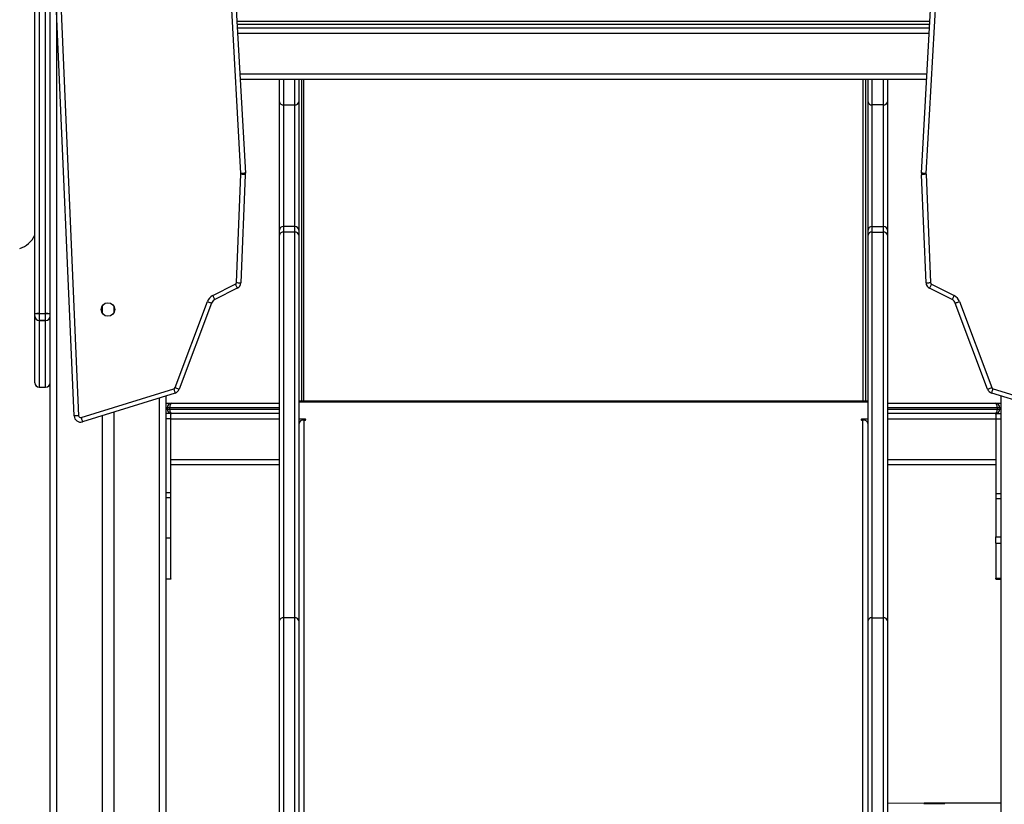
# Model space of a CAD drawing. Units: inches. Extents: x -159 to 5200, y 76 to 2220.
# Drawn here: x 4449 to 4526, y 1823 to 1884 of the extents above; entities that cross this region are included whole.
import ezdxf

# ---------------------------------------------------------------- set-up
doc = ezdxf.new("R2010")
doc.units = ezdxf.units.IN
doc.header["$MEASUREMENT"] = 0
doc.layers.add('VP-SIDE', color=2, linetype='Continuous')

# ---------------------------------------------------------------- blocks, each defined once
blk = doc.blocks.new('WD1580_side2')
at = {"color": 7, "linetype": 'Continuous', "lineweight": 25}
for p, q in [((27716.99, 27890.6), (27716.99, 29840.6)), ((27865.46, 29167.85), (27838.81, 29642.89)), ((27842.3, 29643.09), (27868.96, 29168.04)), ((28395.02, 29168.04), (28421.67, 29643.09)), ((28425.17, 29642.89), (28398.51, 29167.85)), ((27704.99, 29058.66), (27704.99, 29384.11)), ((27708.49, 29384.23), (27708.49, 29058.79)), ((27713.49, 29058.79), (27713.49, 29384.23)), ((27735.66, 28979.16), (27721.99, 29294.27)), ((27725.49, 29294.34), (27739.16, 28979.31)), ((28401.36, 29281.05), (27862.62, 29281.05)), ((28399.12, 29241.05), (27864.86, 29241.05)), ((27895.49, 29223.61), (27895.49, 29241.05)), ((27910.49, 29241.05), (27910.49, 29223.61)), ((27912.49, 29241.05), (27912.49, 28991.05)), ((28351.49, 29241.05), (28351.49, 28991.05)), ((28353.49, 29223.61), (28353.49, 29241.05)), ((28368.49, 29241.05), (28368.49, 29223.61)), ((27895.49, 29123.65), (27895.49, 29223.61)), ((27910.49, 29223.61), (27910.49, 29123.65)), ((28353.49, 29123.65), (28353.49, 29223.61)), ((28368.49, 29223.61), (28368.49, 29123.65)), ((27898.49, 29221.31), (27907.49, 29221.31)), ((28365.49, 29221.31), (28356.49, 29221.31)), ((27861.9, 29082.95), (27865.41, 29167.36)), ((27868.89, 29166.92), (27865.4, 29082.81)), ((28398.58, 29082.81), (28395.08, 29166.92)), ((28398.57, 29167.36), (28402.08, 29082.95)), ((27895.49, 29119.91), (27895.49, 29123.65)), ((27898.49, 29126.65), (27898.49, 29122.21)), ((27907.49, 29126.65), (27898.49, 29126.65)), ((27907.49, 29122.21), (27907.49, 29126.65)), ((27910.49, 29123.65), (27910.49, 29119.91)), ((28353.49, 29119.91), (28353.49, 29123.65)), ((28356.49, 29126.65), (28356.49, 29122.21)), ((28356.49, 29126.65), (28365.49, 29126.65)), ((28365.49, 29122.21), (28365.49, 29126.65)), ((28368.49, 29123.65), (28368.49, 29119.91)), ((27895.49, 28819.91), (27895.49, 29119.91)), ((27898.49, 29122.21), (27898.49, 28822.2)), ((27907.49, 29122.21), (27898.49, 29122.21)), ((27907.49, 28822.2), (27907.49, 29122.21)), ((27910.49, 29119.91), (27910.49, 28819.91)), ((28353.49, 28819.91), (28353.49, 29119.91)), ((28356.49, 29122.21), (28356.49, 28822.2)), ((28356.49, 29122.21), (28365.49, 29122.21)), ((28365.49, 28822.2), (28365.49, 29122.21)), ((28368.49, 29119.91), (28368.49, 28819.91)), ((27843.48, 29072.84), (27861.08, 29081.67)), ((27862.65, 29078.54), (27845.05, 29069.71)), ((28418.93, 29069.71), (28401.33, 29078.54)), ((28402.9, 29081.67), (28420.49, 29072.84)), ((27757.49, 29064.75), (27757.49, 29059.35)), ((27766.49, 29064.75), (27766.49, 29059.35)), ((27814.2, 29001.24), (27839.34, 29068.23)), ((27842.61, 29067), (27817.48, 29000.01)), ((28446.5, 29000.01), (28421.36, 29067)), ((28424.64, 29068.23), (28449.78, 29001.24)), ((27704.99, 29058.66), (27704.99, 29058.54)), ((27704.99, 29056.99), (27704.99, 29058.54)), ((27704.99, 29004.96), (27704.99, 29056.99)), ((27708.49, 29058.73), (27708.49, 29058.79)), ((27708.49, 29058.79), (27713.49, 29058.79)), ((27708.49, 29058.73), (27708.49, 29053.57)), ((27713.49, 29058.73), (27708.49, 29058.73)), ((27708.49, 29053.57), (27713.49, 29053.57)), ((27708.49, 29053.51), (27708.49, 29053.57)), ((27713.49, 29053.51), (27708.49, 29053.51)), ((27708.49, 29053.51), (27708.49, 29001.48)), ((27713.49, 29058.73), (27713.49, 29058.79)), ((27713.49, 29053.57), (27713.49, 29058.73)), ((27713.49, 29053.51), (27713.49, 29053.57)), ((27713.49, 29001.48), (27713.49, 29053.51)), ((27716.99, 29058.54), (27716.99, 29058.66)), ((27708.49, 29001.48), (27713.49, 29001.48)), ((27708.49, 29001.45), (27713.49, 29001.45)), ((27741.1, 28977.94), (27813.24, 29000.33)), ((28450.74, 29000.33), (28522.87, 28977.94)), ((27814.28, 28996.99), (27742.14, 28974.6)), ((27806.99, 28994.72), (27806.99, 27890.6)), ((28521.84, 28974.6), (28449.7, 28996.99)), ((28456.99, 27890.6), (28456.99, 28994.72)), ((27806.99, 28989.05), (27811.49, 28989.05)), ((27809.99, 28985.55), (27807.99, 28985.55)), ((27807.99, 28985.55), (27807.99, 28984.55)), ((27807.99, 28984.55), (27809.99, 28984.55)), ((27809.99, 28985.55), (27809.99, 28984.55)), ((27811.49, 28989.05), (27895.49, 28989.05)), ((27910.49, 28991.05), (28353.49, 28991.05)), ((28368.49, 28989.05), (28452.49, 28989.05)), ((28452.49, 28989.05), (28456.99, 28989.05)), ((28453.99, 28985.55), (28453.99, 28984.55)), ((28455.99, 28985.55), (28453.99, 28985.55)), ((28453.99, 28984.55), (28455.99, 28984.55)), ((28455.99, 28985.55), (28455.99, 28984.55)), ((27757.49, 28979.36), (27757.49, 27980.59)), ((27766.49, 28982.16), (27766.49, 27980.59)), ((27810.99, 28981.05), (27806.99, 28981.05)), ((27810.99, 28977.05), (27806.99, 28977.05)), ((27810.99, 28981.05), (27811.49, 28981.05)), ((27810.99, 28977.05), (27810.99, 28981.05)), ((27810.99, 28945.05), (27810.99, 28977.05)), ((27810.99, 28919.41), (27810.99, 28977.05)), ((27895.49, 28981.05), (27811.49, 28981.05)), ((28452.49, 28981.05), (28368.49, 28981.05)), ((28452.49, 28981.05), (28452.99, 28981.05)), ((28452.99, 28981.05), (28452.99, 28977.05)), ((28452.99, 28981.05), (28456.99, 28981.05)), ((28452.99, 28977.05), (28452.99, 28945.05)), ((28452.99, 28977.05), (28456.99, 28977.05)), ((28452.99, 28977.05), (28452.99, 28918.85)), ((27915.49, 28976.62), (27910.49, 28976.62)), ((27910.49, 28975.08), (27911.67, 28975.08)), ((27914.49, 28975.97), (27914.49, 28191.42)), ((27914.49, 28975.97), (27915.49, 28975.97)), ((28353.49, 28976.62), (28348.49, 28976.62)), ((28348.49, 28975.97), (28349.49, 28975.97)), ((28349.49, 28191.42), (28349.49, 28975.97)), ((28352.31, 28975.08), (28353.49, 28975.08)), ((27895.49, 28941.05), (27810.99, 28941.05)), ((28452.99, 28941.05), (28368.49, 28941.05)), ((27810.99, 28919.41), (27806.99, 28919.41)), ((27810.99, 28915.54), (27806.99, 28915.54)), ((27810.99, 28915.54), (27810.99, 28919.41)), ((27810.99, 28884.07), (27810.99, 28915.54)), ((28452.99, 28918.85), (28456.99, 28918.85)), ((28452.99, 28918.85), (28452.99, 28914.9)), ((28452.99, 28914.9), (28452.99, 28885.16)), ((28452.99, 28914.9), (28456.99, 28914.9)), ((28452.99, 28885.16), (28456.99, 28885.16)), ((28452.99, 28885.07), (28452.99, 28885.16)), ((28452.99, 28885.07), (28456.99, 28885.07)), ((28452.99, 28880.23), (28452.99, 28885.07)), ((27810.99, 28884.07), (27806.99, 28884.07)), ((27810.99, 28852.08), (27810.99, 28884.07)), ((28452.99, 28880.23), (28456.99, 28880.23)), ((28452.99, 28880.23), (28452.99, 28853.02)), ((27810.99, 28852.08), (27806.99, 28852.08)), ((28452.99, 28853.02), (28456.99, 28853.02)), ((28452.99, 28852.35), (28452.99, 28853.02)), ((28452.99, 28852.08), (28452.99, 28852.35)), ((28452.99, 28852.35), (28456.99, 28852.35)), ((27895.49, 28509.91), (27895.49, 28819.91)), ((27898.49, 28822.2), (27898.49, 28512.2)), ((27907.49, 28822.2), (27898.49, 28822.2)), ((27907.49, 28512.2), (27907.49, 28822.2)), ((27910.49, 28819.91), (27910.49, 28509.91)), ((28353.49, 28509.91), (28353.49, 28819.91)), ((28356.49, 28822.2), (28356.49, 28512.2)), ((28356.49, 28822.2), (28365.49, 28822.2)), ((28365.49, 28512.2), (28365.49, 28822.2)), ((28368.49, 28819.91), (28368.49, 28509.91)), ((28397.04, 28677.75), (28368.49, 28677.7)), ((28397.04, 28677.76), (28397.04, 28677.75)), ((28397.06, 28677.68), (28397.11, 28677.63)), ((28397.2, 28677.63), (28397.2, 28677.62)), ((28404.99, 28677.77), (28402.49, 28677.76)), ((28402.49, 28677.76), (28402.49, 28677.76)), ((28402.49, 28677.76), (28404.99, 28677.75)), ((28407.49, 28677.76), (28404.99, 28677.77)), ((28404.99, 28677.75), (28404.99, 28677.77)), ((28404.99, 28677.75), (28407.49, 28677.76)), ((28407.49, 28677.76), (28407.49, 28677.76)), ((28434.21, 28677.81), (28410.55, 28677.77)), ((28412.78, 28677.62), (28412.78, 28677.63)), ((28412.87, 28677.63), (28412.91, 28677.68)), ((28412.94, 28677.75), (28412.94, 28677.76)), ((28456.99, 28677.82), (28435.26, 28677.82))]:
    blk.add_line(p, q, dxfattribs=at)
at = {"color": 8, "linetype": 'Continuous', "lineweight": 25}
for p, q in [((27721.99, 29840.6), (27721.99, 27890.6)), ((28401.64, 29286.05), (27862.34, 29286.05)), ((27862.45, 29284.05), (28401.53, 29284.05)), ((27862.84, 29277.05), (28401.14, 29277.05)), ((28399.34, 29245.05), (27864.64, 29245.05)), ((27898.49, 29241.05), (27898.49, 29221.31)), ((27907.49, 29221.31), (27907.49, 29241.05)), ((27914.49, 28991.05), (27914.49, 29241.05)), ((28349.49, 29241.05), (28349.49, 28991.05)), ((28356.49, 29241.05), (28356.49, 29221.31)), ((28365.49, 29221.31), (28365.49, 29241.05)), ((27898.49, 29221.31), (27898.49, 29126.65)), ((27907.49, 29126.65), (27907.49, 29221.31)), ((28356.49, 29221.31), (28356.49, 29126.65)), ((28365.49, 29126.65), (28365.49, 29221.31)), ((27708.49, 29001.48), (27708.49, 29001.45)), ((27713.49, 29001.45), (27713.49, 29001.48)), ((27801.99, 27890.6), (27801.99, 28993.17)), ((27807.99, 28985.55), (27806.99, 28985.55)), ((27806.99, 28984.55), (27807.99, 28984.55)), ((27895.49, 28985.55), (27809.99, 28985.55)), ((27809.99, 28984.55), (27895.49, 28984.55)), ((27910.49, 28990.11), (28353.49, 28990.11)), ((28453.99, 28985.55), (28368.49, 28985.55)), ((28368.49, 28984.55), (28453.99, 28984.55)), ((28456.99, 28985.55), (28455.99, 28985.55)), ((28455.99, 28984.55), (28456.99, 28984.55)), ((27810.99, 28977.05), (27895.49, 28977.05)), ((28368.49, 28977.05), (28452.99, 28977.05)), ((27915.49, 28975.97), (27915.49, 28976.62)), ((28348.49, 28975.97), (28348.49, 28976.62)), ((27895.49, 28945.05), (27810.99, 28945.05)), ((28452.99, 28945.05), (28368.49, 28945.05))]:
    blk.add_line(p, q, dxfattribs=at)
at = {"color": 7, "linetype": 'Continuous', "lineweight": 25, "flags": 128}
for points in [[(27868.96, 29168.04), (27868.89, 29168.04), (27868.69, 29168.03), (27868.37, 29168.01), (27867.93, 29167.99), (27867.4, 29167.96), (27866.8, 29167.92), (27866.14, 29167.88), (27865.46, 29167.85)], [(28398.51, 29167.85), (28397.83, 29167.88), (28397.18, 29167.92), (28396.57, 29167.96), (28396.04, 29167.99), (28395.61, 29168.01), (28395.29, 29168.03), (28395.09, 29168.04), (28395.02, 29168.04)], [(27861.08, 29081.67), (27861.38, 29081.06), (27861.68, 29080.48), (27861.95, 29079.93), (27862.19, 29079.46), (27862.38, 29079.07), (27862.53, 29078.78), (27862.62, 29078.6), (27862.65, 29078.54)], [(27861.9, 29082.95), (27862.58, 29082.92), (27863.24, 29082.9), (27863.84, 29082.87), (27864.37, 29082.85), (27864.81, 29082.83), (27865.13, 29082.82), (27865.33, 29082.81), (27865.4, 29082.81)], [(28398.58, 29082.81), (28398.65, 29082.81), (28398.84, 29082.82), (28399.17, 29082.83), (28399.6, 29082.85), (28400.13, 29082.87), (28400.74, 29082.9), (28401.39, 29082.92), (28402.08, 29082.95)], [(28401.33, 29078.54), (28401.36, 29078.6), (28401.45, 29078.78), (28401.6, 29079.07), (28401.79, 29079.46), (28402.03, 29079.93), (28402.3, 29080.48), (28402.59, 29081.06), (28402.9, 29081.67)], [(27843.48, 29072.84), (27843.79, 29072.23), (27844.08, 29071.65), (27844.35, 29071.1), (27844.59, 29070.63), (27844.79, 29070.24), (27844.93, 29069.95), (27845.02, 29069.77), (27845.05, 29069.71)], [(28418.93, 29069.71), (28418.96, 29069.77), (28419.04, 29069.95), (28419.19, 29070.24), (28419.38, 29070.63), (28419.62, 29071.1), (28419.89, 29071.65), (28420.19, 29072.23), (28420.49, 29072.84)], [(27839.34, 29068.23), (27839.98, 29067.99), (27840.59, 29067.76), (27841.16, 29067.55), (27841.65, 29067.36), (27842.06, 29067.21), (27842.36, 29067.1), (27842.55, 29067.03), (27842.61, 29067)], [(28421.36, 29067), (28421.43, 29067.03), (28421.61, 29067.1), (28421.92, 29067.21), (28422.32, 29067.36), (28422.82, 29067.55), (28423.39, 29067.76), (28424, 29067.99), (28424.64, 29068.23)], [(27813.24, 29000.33), (27813.44, 28999.68), (27813.64, 28999.05), (27813.82, 28998.47), (27813.97, 28997.97), (27814.1, 28997.55), (27814.2, 28997.24), (27814.26, 28997.05), (27814.28, 28996.99)], [(27814.2, 29001.24), (27814.84, 29001), (27815.45, 29000.76), (27816.02, 29000.55), (27816.52, 29000.37), (27816.92, 29000.21), (27817.23, 29000.1), (27817.41, 29000.03), (27817.48, 29000.01)], [(28446.5, 29000.01), (28446.56, 29000.03), (28446.75, 29000.1), (28447.05, 29000.21), (28447.46, 29000.37), (28447.96, 29000.55), (28448.52, 29000.76), (28449.14, 29001), (28449.78, 29001.24)], [(28449.7, 28996.99), (28449.72, 28997.05), (28449.78, 28997.24), (28449.87, 28997.55), (28450, 28997.97), (28450.16, 28998.47), (28450.34, 28999.05), (28450.53, 28999.68), (28450.74, 29000.33)], [(27739.16, 28979.31), (27738.48, 28979.28), (27737.82, 28979.25), (27737.22, 28979.23), (27736.69, 28979.2), (27736.25, 28979.19), (27735.93, 28979.17), (27735.73, 28979.16), (27735.66, 28979.16)], [(27741.1, 28977.94), (27741.31, 28977.29), (27741.5, 28976.67), (27741.68, 28976.09), (27741.84, 28975.58), (27741.97, 28975.16), (27742.06, 28974.86), (27742.12, 28974.67), (27742.14, 28974.6)], [(27915.49, 28975.97), (27915.68, 28976), (27915.84, 28976.07), (27915.95, 28976.17), (27915.99, 28976.29), (27915.95, 28976.42), (27915.84, 28976.52), (27915.68, 28976.59), (27915.49, 28976.62)], [(28348.49, 28976.62), (28348.3, 28976.59), (28348.13, 28976.52), (28348.03, 28976.42), (28347.99, 28976.29), (28348.03, 28976.17), (28348.13, 28976.07), (28348.3, 28976), (28348.49, 28975.97)], [(28404.99, 28677.61), (28403.27, 28677.61), (28401.63, 28677.61), (28400.14, 28677.61), (28398.86, 28677.62), (28397.84, 28677.62), (28397.14, 28677.62), (28396.78, 28677.63), (28396.78, 28677.63), (28397.1, 28677.64)], [(28397.04, 28677.75), (28397.05, 28677.75), (28397.33, 28677.74), (28397.96, 28677.74), (28398.93, 28677.74), (28400.18, 28677.73), (28401.65, 28677.73), (28403.28, 28677.73), (28404.99, 28677.73)], [(28404.99, 28677.74), (28406.7, 28677.74), (28408.33, 28677.74), (28409.8, 28677.74), (28411.05, 28677.74), (28412.01, 28677.75), (28412.65, 28677.75), (28412.93, 28677.76), (28412.83, 28677.76), (28412.37, 28677.77), (28411.57, 28677.77), (28410.46, 28677.77), (28409.09, 28677.78), (28407.53, 28677.78), (28405.85, 28677.78), (28404.13, 28677.78), (28402.45, 28677.78), (28400.89, 28677.78), (28399.52, 28677.77), (28398.41, 28677.77), (28397.6, 28677.77), (28397.14, 28677.76), (28397.05, 28677.76), (28397.33, 28677.75), (28397.96, 28677.75), (28398.93, 28677.74), (28400.18, 28677.74), (28401.65, 28677.74), (28403.28, 28677.74), (28404.99, 28677.74)], [(28397.06, 28677.68), (28397.08, 28677.68), (28397.35, 28677.68), (28397.99, 28677.67), (28398.95, 28677.67), (28400.19, 28677.66), (28401.66, 28677.66), (28403.28, 28677.66), (28404.99, 28677.66)], [(28412.87, 28677.63), (28412.82, 28677.63), (28412.45, 28677.62), (28411.74, 28677.62), (28410.71, 28677.62), (28409.41, 28677.61), (28407.9, 28677.61), (28406.26, 28677.61), (28404.56, 28677.61), (28402.88, 28677.61), (28401.3, 28677.61), (28399.89, 28677.62), (28398.72, 28677.62), (28397.84, 28677.62), (28397.29, 28677.63), (28397.11, 28677.63)], [(28404.99, 28677.73), (28406.7, 28677.73), (28408.33, 28677.73), (28409.8, 28677.73), (28411.05, 28677.74), (28412.01, 28677.74), (28412.65, 28677.74), (28412.93, 28677.75), (28412.94, 28677.75)], [(28404.99, 28677.66), (28406.69, 28677.66), (28408.32, 28677.66), (28409.78, 28677.66), (28411.03, 28677.67), (28411.99, 28677.67), (28412.62, 28677.68), (28412.9, 28677.68), (28412.91, 28677.68)], [(28412.87, 28677.64), (28413.19, 28677.63), (28413.19, 28677.63), (28412.83, 28677.62), (28412.13, 28677.62), (28411.12, 28677.62), (28409.84, 28677.61), (28408.34, 28677.61), (28406.7, 28677.61), (28404.99, 28677.61)], [(28435.26, 28677.82), (28435.13, 28677.82), (28434.99, 28677.82), (28434.85, 28677.82), (28434.72, 28677.82), (28434.59, 28677.82), (28434.46, 28677.82), (28434.33, 28677.81), (28434.21, 28677.81)]]:
    blk.add_lwpolyline(points, dxfattribs=at)
at = {"color": 7, "linetype": 'Continuous', "lineweight": 25}
blk.add_circle((27761.99, 29062.05), 5.25, dxfattribs=at)
for centre, radius, start, end in [((27898.18, 29224.02), 2.72, 188.54663, 276.54232), ((27907.8, 29224.02), 2.72, 263.46326, 351.44779), ((28356.18, 29224.02), 2.72, 188.55285, 276.5449), ((28365.8, 29224.02), 2.72, 263.4551, 351.44715), ((27863.97, 29167.76), 1.5, 344.28446, 3.21126), ((27863.97, 29167.76), 5, 350.32756, 3.21126), ((28400.01, 29167.76), 5, 176.78874, 189.67244), ((28400.01, 29167.76), 1.5, 176.78874, 195.71554), ((27898.49, 29123.65), 3, 90.00262, 180.00194), ((27907.49, 29123.65), 3, 0.00325, 89.9922), ((28356.49, 29123.65), 3, 89.99869, 179.99675), ((28365.49, 29123.65), 3, 0.00325, 90.00131), ((27686.99, 29128.46), 20, 288.43495, 334.15807), ((27898.18, 29119.51), 2.72, 83.46654, 171.45885), ((27907.8, 29119.51), 2.72, 8.54672, 96.52789), ((28356.18, 29119.51), 2.72, 83.47104, 171.44556), ((28365.8, 29119.51), 2.72, 8.54625, 96.53715), ((27860.4, 29083.01), 1.5, 296.65143, 357.62039), ((27860.4, 29083.01), 5, 296.65143, 357.62039), ((28403.57, 29083.01), 5, 182.37961, 243.34857), ((28403.57, 29083.01), 1.5, 182.37961, 243.34857), ((27847.29, 29065.25), 8.5, 116.65143, 159.4345), ((27847.29, 29065.25), 5, 116.65143, 159.4345), ((28416.68, 29065.25), 5, 20.5655, 63.34857), ((28416.68, 29065.25), 8.5, 20.5655, 63.34857), ((27707.61, 29035.02), 23.79, 87.89223, 96.33668), ((27707.62, 29042.28), 16.47, 86.96475, 99.18045), ((27708.45, 29057.03), 3.46, 180.63583, 270.61487), ((27708.48, 29057), 3.49, 180.17476, 270.16777), ((27714.36, 29035.02), 23.79, 83.66332, 92.10777), ((27714.36, 29042.28), 16.47, 80.81955, 93.03525), ((27713.53, 29057.03), 3.46, 269.38513, 359.36417), ((27713.5, 29057), 3.49, 269.83223, 359.82524), ((27708.48, 29004.97), 3.49, 180.17279, 270.16974), ((27708.49, 29004.95), 3.5, 180, 270), ((27713.5, 29004.97), 3.49, 269.83026, 359.82721), ((27713.49, 29004.95), 3.5, 270, 0), ((27812.8, 29001.76), 1.5, 287.23998, 339.4345), ((27812.8, 29001.76), 5, 287.23998, 339.4345), ((28451.18, 29001.76), 5, 200.5655, 252.76002), ((28451.18, 29001.76), 1.5, 200.5655, 252.76002), ((27811.49, 28985.55), 3.5, 90, 180), ((27811.49, 28984.55), 3.5, 180, 270), ((28452.49, 28985.55), 3.5, 0, 90), ((28452.49, 28984.55), 3.5, 270, 0), ((27740.66, 28979.38), 5, 182.48419, 287.23998), ((27740.66, 28979.38), 1.5, 182.48419, 287.23998), ((27914.08, 28972.37), 3.63, 83.45632, 171.44813), ((28349.9, 28972.37), 3.63, 8.54423, 96.54472), ((27898.18, 28819.5), 2.72, 83.46543, 171.45996), ((27907.8, 28819.5), 2.72, 8.54561, 96.52899), ((28356.18, 28819.5), 2.72, 83.43475, 171.45316), ((28365.8, 28819.5), 2.72, 8.56497, 96.54712)]:
    blk.add_arc(centre, radius, start, end, dxfattribs=at)
for centre, start_param, end_param in [((27811.49, 28985.55), 0, 1.570796), ((27811.49, 28984.55), 1.570796, 3.141593), ((28452.49, 28985.55), 4.712389, 6.283185), ((28452.49, 28984.55), 3.141593, 4.712389)]:
    blk.add_ellipse(centre, major_axis=(0, 3.5), ratio=0.428571, start_param=start_param, end_param=end_param, dxfattribs=at)
for points, knots in [([(27868.89, 29166.92), (27868.86, 29166.93), (27868.78, 29166.93), (27868.18, 29167), (27867.3, 29167.1), (27866.33, 29167.22), (27865.68, 29167.31), (27865.42, 29167.36), (27865.41, 29167.36)], [0, 0, 0, 0, 0.2139237, 0.4278555, 0.6419015, 0.8563672, 0.9955116, 1, 1, 1, 1]), ([(28398.57, 29167.36), (28398.56, 29167.36), (28398.3, 29167.31), (28397.65, 29167.22), (28396.68, 29167.1), (28395.8, 29167), (28395.2, 29166.93), (28395.12, 29166.93), (28395.08, 29166.92)], [0, 0, 0, 0, 0.004489, 0.143639, 0.358113, 0.572168, 0.786067, 1, 1, 1, 1]), ([(27810.99, 28852.35), (27810.96, 28852.27), (27810.91, 28852.11), (27810.51, 28852.09), (27810.31, 28852.08)], [0, 0, 0, 0, 0.487961, 1, 1, 1, 1]), ([(28452.99, 28852.35), (28453.01, 28852.27), (28453.03, 28852.14), (28453.31, 28852.12), (28453.41, 28852.11)], [0, 0, 0, 0, 0.65401, 1, 1, 1, 1]), ([(28453.37, 28852.1), (28454.01, 28852.1), (28455.14, 28852.1), (28456.33, 28852.09), (28456.86, 28852.08)], [0, 0, 0, 0, 0.5596, 1, 1, 1, 1])]:
    blk.add_open_spline(points, degree=3, knots=knots, dxfattribs=at)

msp = doc.modelspace()

# ---------------------------------------------------------------- block references
at = {"layer": 'VP-SIDE', "color": 0, "xscale": 0.1, "yscale": 0.1, "zscale": 0.1}
msp.add_blockref('WD1580_side2', (1679.595, -1044.259), dxfattribs=at)

doc.saveas('drawing.dxf')
